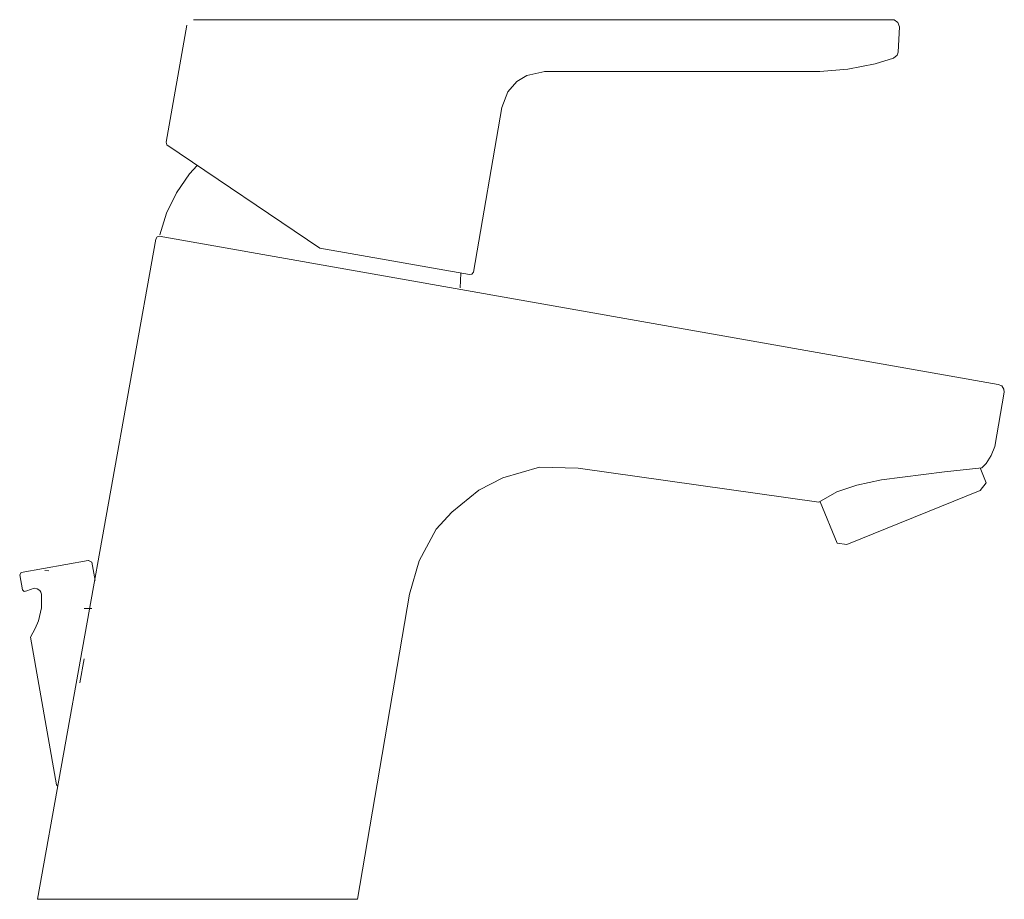
# Model space of a CAD drawing. Units: millimetres. Extents: x 0 to 9695, y -7829 to 2970.
# Drawn here: x 4345 to 4492, y -3645 to -3513 of the extents above; entities that cross this region are included whole.
import ezdxf

# ---------------------------------------------------------------- set-up
doc = ezdxf.new("R2010")
doc.units = ezdxf.units.MM

msp = doc.modelspace()

# ---------------------------------------------------------------- linework, layer by layer
at = {"color": 7, "linetype": 'Continuous', "lineweight": 0, "extrusion": (0, 1, 2.22045e-16)}
for p, q in [((4370.0084, -3514.0891, 0.093), (4366.9314, -3531.5391, 0.093)), ((4371.0471, -3513.2614, 393.5471), (4475.6304, -3513.2881, 0.903)), ((4475.6304, -3513.2881, 0.903), (4476.1829, -3513.6811, 0.942)), ((4476.1829, -3513.6811, 0.942), (4476.4304, -3514.3161, 0.093)), ((4476.2089, -3518.1341, 0.6065), (4476.4304, -3514.3161, 0.093)), ((4475.5334, -3519.0211, 1.057), (4476.0746, -3518.5539, 1.1764)), ((4476.0746, -3518.5539, 1.1764), (4476.2089, -3518.1341, 0.6065)), ((4468.7174, -3520.6501, 2.168), (4472.7723, -3519.8403, 393.5471)), ((4472.7723, -3519.8403, 393.5471), (4475.5334, -3519.0211, 1.057)), ((4420.8104, -3521.5941, 0.093), (4419.3144, -3522.5071, 0.093)), ((4423.4992, -3521.0065, 393.5471), (4420.8104, -3521.5941, 0.093)), ((4423.4438, -3520.9945, 393.5471), (4464.5299, -3520.9945, 393.5471)), ((4464.5299, -3520.9945, 393.5471), (4468.7174, -3520.6501, 2.168)), ((4468.7174, -3520.6501, 2.168), (4468.7174, -3520.6501, 393.5471)), ((4419.3144, -3522.5071, 0.093), (4417.9626, -3524.0127, -0.6888)), ((4417.9626, -3524.0127, -0.6888), (4417.055, -3526.3694, 393.5471)), ((4417.055, -3526.3694, 393.5471), (4412.8155, -3550.9304, 393.5471)), ((4366.9314, -3531.5391, 0.093), (4367.0344, -3531.9381, 0.093)), ((4367.0344, -3531.9381, 0.093), (4389.9042, -3547.3816, 393.5471)), ((4368.4924, -3539.0891, 0.093), (4370.4164, -3536.2831, 0.093)), ((4370.4164, -3536.2831, 0.093), (4371.5769, -3535.0381, 0.093)), ((4367.0054, -3542.1531, 0.093), (4368.4924, -3539.0891, 0.093)), ((4365.9914, -3545.4031, 0.093), (4367.0054, -3542.1531, 0.093)), ((4347.7378, -3644.5732, 393.5471), (4365.3924, -3546.0171, 0.093)), ((4365.3924, -3546.0171, 0.093), (4365.5898, -3545.6949, 0.1372)), ((4365.5898, -3545.6949, 0.1372), (4365.9162, -3545.5926, 393.5471)), ((4365.9162, -3545.5926, 393.5471), (4491.1759, -3567.7146, -0.924)), ((4389.9042, -3547.3816, 393.5471), (4412.2424, -3551.3221, -1.477)), ((4410.8344, -3553.3091, 0.093), (4410.9419, -3551.0816, -5.8495)), ((4412.8155, -3550.9304, 393.5471), (4412.5544, -3551.2411, 0.351)), ((4412.5544, -3551.2411, 0.351), (4412.2424, -3551.3221, -1.477)), ((4491.1759, -3567.7146, -0.924), (4491.6945, -3567.9173, -0.9567)), ((4491.6945, -3567.9173, -0.9567), (4492.0124, -3568.4111, -0.984)), ((4492.0124, -3568.4111, -0.984), (4492.0684, -3568.8611, 0.093)), ((4492.0684, -3568.8611, 0.093), (4490.6374, -3576.9761, 0.093)), ((4490.6374, -3576.9761, 0.093), (4490.1064, -3578.3041, 785.2311)), ((4490.1064, -3578.3041, 785.2311), (4489.3814, -3579.5061, 0.093)), ((4422.6584, -3580.0472, 393.5471), (4417.2141, -3581.6678, 393.5471)), ((4428.4579, -3580.2161, 393.5471), (4422.6584, -3580.0472, 393.5471)), ((4464.3643, -3585.3072, 393.5471), (4428.4579, -3580.2161, 393.5471)), ((4488.7202, -3580.1768, 393.5471), (4483.1554, -3580.7511, -10.052)), ((4489.3684, -3582.4241, 0.093), (4488.463, -3580.1748, 393.5471)), ((4489.3814, -3579.5061, 0.093), (4488.7202, -3580.1768, 393.5471)), ((4417.2141, -3581.6678, 393.5471), (4413.6232, -3583.5198, 393.5471)), ((4473.7562, -3581.963, 393.5471), (4470.0649, -3582.7296, 10.684)), ((4483.1554, -3580.7511, -10.052), (4473.7562, -3581.963, 393.5471)), ((4413.6232, -3583.5198, 393.5471), (4409.569, -3586.7609, 393.5471)), ((4470.0649, -3582.7296, 10.684), (4467.0632, -3583.761, 393.5471)), ((4488.4774, -3583.5621, 393.5471), (4489.3684, -3582.4241, 0.093)), ((4467.0632, -3583.761, 393.5471), (4464.3643, -3585.3072, 393.5471)), ((4468.5444, -3591.6161, 0.093), (4488.4774, -3583.5621, 393.5471)), ((4464.5804, -3585.2157, 393.5471), (4467.1154, -3591.4141, 0.093)), ((4409.569, -3586.7609, 393.5471), (4407.2523, -3589.3074, 393.5471)), ((4407.2523, -3589.3074, 393.5471), (4404.7039, -3594.0533, 393.5471)), ((4467.1154, -3591.4141, 0.093), (4468.5444, -3591.6161, 0.093)), ((4355.3279, -3594.0171, 393.5471), (4345.3044, -3595.8101, 0.093)), ((4355.3345, -3594.0164, 393.5471), (4355.8414, -3594.2271, 0.093)), ((4355.8414, -3594.2271, 0.093), (4356.3554, -3596.9921, 0.093)), ((4404.7039, -3594.0533, 393.5471), (4403.2504, -3599.0038, 393.5471)), ((4345.3044, -3595.8101, 0.093), (4345.0816, -3596.1191, 0.0626)), ((4345.0816, -3596.1191, 0.0626), (4345.4774, -3598.3761, 0.093)), ((4349.4404, -3595.5501, 781.6072), (4348.8384, -3595.5076, 781.8457)), ((4346.1684, -3598.5241, -1.369), (4347.2531, -3598.1121, -1.369)), ((4347.2531, -3598.1121, -1.369), (4347.712, -3598.2064, 393.5471)), ((4347.712, -3598.2064, 393.5471), (4348.1033, -3598.4751, 393.5471)), ((4345.4774, -3598.3761, 0.093), (4345.76, -3598.5986, 0.088)), ((4345.76, -3598.5986, 0.088), (4346.1684, -3598.5241, -1.369)), ((4348.1033, -3598.4751, 393.5471), (4348.2493, -3598.7131, 393.5471)), ((4348.2493, -3598.7131, 393.5471), (4348.337, -3599.0121, 393.5471)), ((4348.337, -3599.0121, 393.5471), (4348.3329, -3601.0601, 393.5471)), ((4403.2504, -3599.0038, 393.5471), (4395.4941, -3644.5732, 393.5471)), ((4348.3329, -3601.0601, 393.5471), (4347.8843, -3603.0171, 393.5471)), ((4347.8843, -3603.0171, 393.5471), (4347.4103, -3604.1321, 393.5471)), ((4347.4103, -3604.1321, 393.5471), (4346.7024, -3605.4191, 0.093)), ((4346.7024, -3605.4191, 0.093), (4350.5809, -3627.4993, 393.5471)), ((4354.6954, -3608.6561, 781.8132), (4354.0764, -3612.2671, 781.5332)), ((4354.6954, -3608.6561, 559.6727), (4354.0764, -3612.2671, 559.3927)), ((4350.5809, -3627.4993, 393.5471), (4350.7144, -3627.6461, 0.429)), ((4350.7144, -3627.6461, 0.429), (4350.7604, -3627.6151, -0.09)), ((4395.4941, -3644.5732, 393.5471), (4347.7378, -3644.5732, 393.5471)), ((4347.7378, -3644.5732, 393.5471), (4365.3634, -3644.5732, 393.5471))]:
    msp.add_line(p, q, dxfattribs=at)
for centre in [(-4352.5111, 784.4813, -3601.1691), (-4352.5111, 562.3408, -3601.1691)]:
    msp.add_arc(centre, 3.4482, 193.82845, 230.694815, dxfattribs=at)

doc.saveas('drawing.dxf')
